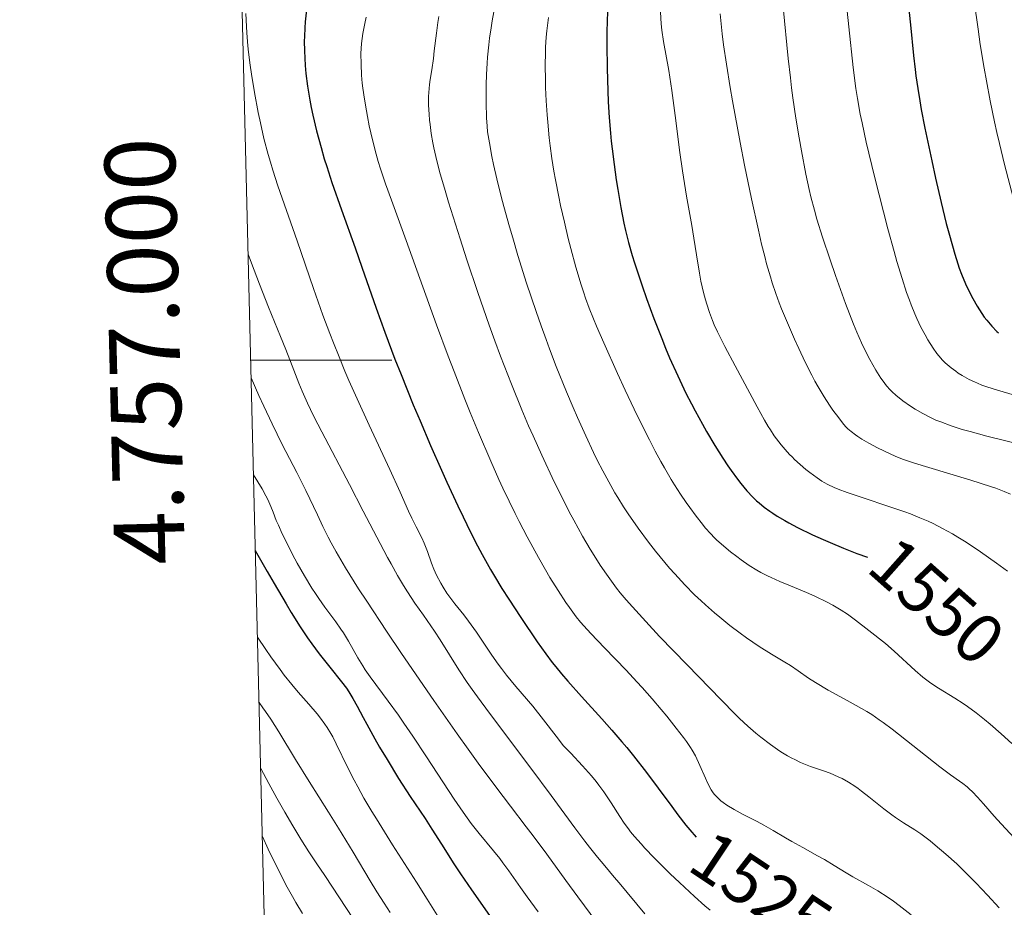
# Model space of a CAD drawing. Units: metres. Extents: x 667334 to 671861, y 4755527 to 4758606.
# Drawn here: x 668224 to 668363, y 4756922 to 4757048 of the extents above; entities that cross this region are included whole.
import ezdxf
from ezdxf.enums import TextEntityAlignment as Align

# ---------------------------------------------------------------- set-up
doc = ezdxf.new("R2010")
doc.units = ezdxf.units.M
doc.header["$MEASUREMENT"] = 0
for name, color, linetype, lineweight in [('Carátula', 7, 'Continuous', 0), ('Elementos auxiliares', 7, 'Continuous', 0), ('Relieve y altimetría', 7, 'Continuous', 0), ('Textos de rotulación', 7, 'Continuous', 0)]:
    doc.layers.add(name, color=color, linetype=linetype, lineweight=lineweight)
doc.styles.add('Style-arial', font='arial.shx', dxfattribs={"bigfont": 'arialbig.shx'})
doc.styles.add('Style-ariali', font='ariali.shx', dxfattribs={"bigfont": 'arialibig.shx'})

msp = doc.modelspace()

# ---------------------------------------------------------------- linework, layer by layer
at = {"layer": 'Carátula', "color": 7, "linetype": 'Continuous', "lineweight": 0}
msp.add_line((668256.41, 4757000), (668276.41, 4757000), dxfattribs=at)
msp.add_3dface([(667407.64, 4755526.85), (671861.27, 4755637.3), (671787.64, 4758606.39), (667334.01, 4758495.94)], dxfattribs=at)
at = {"layer": 'Elementos auxiliares', "color": 250, "linetype": 'Continuous', "lineweight": 0}
msp.add_3dface([(668282.42, 4755942.37), (671682.03, 4756026.68), (671623.97, 4758340.05), (668225.52, 4758255.75)], dxfattribs=at)
at = {"layer": 'Relieve y altimetría', "color": 36, "linetype": 'Continuous', "lineweight": 0, "flags": 128}
for points, elevation in [([(668340.53, 4757053.05), (668341.79, 4757041.52), (668342.18, 4757038.52), (668342.4, 4757037.09), (668342.79, 4757034.87)], 1570), ([(668358.94, 4757050.84), (668359.47, 4757046.95), (668359.78, 4757044.75), (668360.33, 4757041.42), (668360.65, 4757039.61), (668361.2, 4757036.76), (668361.82, 4757033.79), (668362.15, 4757032.27), (668362.5, 4757030.75), (668363.23, 4757027.73), (668363.96, 4757024.86), (668364.43, 4757023.08), (668365.28, 4757020.02), (668366.04, 4757017.53), (668366.46, 4757016.31), (668366.72, 4757015.63), (668367.24, 4757014.41), (668368.08, 4757012.64), (668368.51, 4757011.81), (668369.13, 4757010.72), (668369.51, 4757010.14), (668369.69, 4757009.89)], 1580), ([(668255.74, 4757049.15), (668255.83, 4757047.32), (668255.88, 4757046.4), (668256.03, 4757044.58), (668256.12, 4757043.67), (668256.34, 4757041.83), (668256.52, 4757040.57), (668256.94, 4757037.94), (668257.48, 4757035.12), (668257.79, 4757033.66), (668258.3, 4757031.43), (668258.89, 4757029.18), (668259.21, 4757028.07), (668259.54, 4757026.96), (668260.27, 4757024.71), (668262.98, 4757016.95), (668265.31, 4757010.18), (668266.66, 4757006.4), (668267.63, 4757003.79), (668268.14, 4757002.47), (668268.94, 4757000.48), (668269.77, 4756998.48), (668270.34, 4756997.15), (668271.49, 4756994.54), (668273.19, 4756990.8), (668276.13, 4756984.53), (668277.59, 4756981.33), (668278.78, 4756978.62), (668279.23, 4756977.65), (668279.87, 4756976.38), (668280.66, 4756974.85), (668281.01, 4756974.09), (668281.46, 4756972.91), (668282.03, 4756971.27), (668282.36, 4756970.42), (668282.74, 4756969.56), (668283.34, 4756968.41), (668283.67, 4756967.84), (668284.2, 4756967.02), (668284.47, 4756966.63), (668285.34, 4756965.49), (668286.61, 4756963.92), (668287.3, 4756963.02), (668288.4, 4756961.47), (668290.6, 4756958.2), (668291.49, 4756956.93), (668291.94, 4756956.32), (668292.67, 4756955.38), (668293.98, 4756953.79), (668296.37, 4756950.97), (668297.91, 4756949.06), (668299.72, 4756946.72), (668300.74, 4756945.35), (668301.76, 4756944.31), (668303.43, 4756942.55), (668304.69, 4756941.12), (668305.36, 4756940.3), (668305.75, 4756939.8), (668306.44, 4756938.85), (668307.47, 4756937.31), (668308.72, 4756935.34), (668309.35, 4756934.4), (668309.93, 4756933.59), (668310.25, 4756933.18), (668310.78, 4756932.53), (668311.72, 4756931.46), (668312.27, 4756930.86), (668313.59, 4756929.48), (668315.85, 4756927.23), (668317.16, 4756925.98), (668319.28, 4756924.03), (668320.77, 4756922.71), (668321.53, 4756922.06)], 1520), ([(668291.02, 4757050.15), (668290.64, 4757048.11), (668290.47, 4757047.11), (668290.27, 4757045.67), (668290.15, 4757044.73), (668289.97, 4757042.95), (668289.91, 4757042.1), (668289.82, 4757040.5), (668289.77, 4757039.03), (668289.76, 4757036.52), (668289.83, 4757034.36), (668289.91, 4757033.16), (668289.99, 4757032.4), (668290.23, 4757030.8), (668290.58, 4757028.89), (668290.82, 4757027.74), (668291.29, 4757025.71), (668291.91, 4757023.23), (668292.29, 4757021.8), (668293.09, 4757018.93), (668293.55, 4757017.35), (668294.29, 4757014.86), (668295.51, 4757010.93), (668296.85, 4757006.9), (668297.55, 4757004.9), (668298.26, 4757002.93), (668298.74, 4757001.64), (668299.72, 4756999.13), (668301.17, 4756995.55), (668302.12, 4756993.31), (668302.73, 4756991.9), (668303.91, 4756989.28), (668305, 4756986.94), (668305.52, 4756985.87), (668306.29, 4756984.36), (668307.43, 4756982.24), (668308.02, 4756981.23), (668308.42, 4756980.56), (668309.25, 4756979.23)], 1540), ([(668314.48, 4757049.33), (668314.59, 4757047.68), (668314.68, 4757046.77), (668314.93, 4757045.17), (668315.66, 4757041.06), (668316.1, 4757038.24), (668316.56, 4757034.71), (668317.22, 4757029.45), (668317.59, 4757026.85), (668318.16, 4757023.25), (668318.9, 4757019.1), (668319.22, 4757017.3), (668319.59, 4757014.97), (668320, 4757012.37), (668320.2, 4757011.21)], 1555), ([(668322.95, 4757049.08), (668323.23, 4757046.29)], 1560), ([(668331.84, 4757050.05), (668332.57, 4757042.77), (668332.88, 4757040.03), (668333.06, 4757038.62), (668333.25, 4757037.19)], 1565), ([(668272.79, 4757048.62), (668272.57, 4757047.71), (668272.31, 4757046.33), (668272.13, 4757044.92), (668272.08, 4757044.2), (668272.04, 4757043.47), (668272.05, 4757041.96), (668272.13, 4757040.39), (668272.23, 4757039.3), (668272.32, 4757038.55), (668272.54, 4757037), (668272.81, 4757035.37), (668272.96, 4757034.53), (668273.22, 4757033.23), (668273.68, 4757031.24), (668274.21, 4757029.21), (668274.5, 4757028.18), (668274.82, 4757027.15), (668275.53, 4757025.02)], 1530), ([(668283.08, 4757048.71), (668282.94, 4757047.86), (668282.72, 4757046.35), (668282.43, 4757043.84), (668282.3, 4757042.75), (668282.06, 4757041.18), (668281.84, 4757039.78), (668281.74, 4757039.07), (668281.64, 4757037.96), (668281.62, 4757037.38), (668281.62, 4757036.18), (668281.69, 4757034.9), (668281.77, 4757034.01), (668281.84, 4757033.4), (668282.01, 4757032.14), (668282.24, 4757030.82), (668282.38, 4757030.1), (668282.65, 4757028.9), (668283.19, 4757026.77), (668283.96, 4757024.05), (668284.45, 4757022.43), (668286.09, 4757017.21), (668287.05, 4757014.26), (668288.61, 4757009.62), (668290.22, 4757004.98), (668291.03, 4757002.75), (668291.82, 4757000.61), (668293.36, 4756996.63), (668294.84, 4756992.99), (668295.8, 4756990.73), (668296.43, 4756989.29), (668297.65, 4756986.56), (668299.43, 4756982.78), (668300.29, 4756981.01), (668301.56, 4756978.52)], 1535), ([(668298.63, 4757048.56), (668298.37, 4757046.67), (668298.28, 4757045.78), (668298.19, 4757044.38), (668298.17, 4757043.6), (668298.15, 4757041.77), (668298.17, 4757039.77), (668298.21, 4757038.64), (668298.29, 4757036.79), (668298.41, 4757034.78), (668298.5, 4757033.73), (668298.72, 4757031.52), (668298.86, 4757030.38), (668299.1, 4757028.62), (668299.38, 4757026.82), (668299.6, 4757025.6), (668300.07, 4757023.16), (668300.33, 4757021.95), (668300.86, 4757019.56), (668301.41, 4757017.28), (668301.78, 4757015.84), (668302.49, 4757013.2)], 1545), ([(668323.23, 4757046.29), (668323.43, 4757044.71), (668323.81, 4757041.97), (668324.34, 4757038.67), (668324.68, 4757036.76), (668325.77, 4757030.85), (668326.4, 4757027.66), (668327.38, 4757022.87), (668328.35, 4757018.43), (668328.81, 4757016.47), (668329.25, 4757014.72), (668329.52, 4757013.68), (668330.05, 4757011.81), (668330.3, 4757010.98), (668330.8, 4757009.48), (668331.29, 4757008.13), (668331.63, 4757007.28), (668332.32, 4757005.62), (668333.47, 4757003.01), (668334.07, 4757001.69), (668335, 4756999.74), (668335.92, 4756997.9), (668336.37, 4756997.05), (668336.82, 4756996.25), (668337.66, 4756994.83), (668338.44, 4756993.63), (668338.92, 4756992.94), (668339.73, 4756991.83), (668340.42, 4756990.96), (668340.8, 4756990.55), (668341.03, 4756990.31), (668341.52, 4756989.89), (668342.1, 4756989.45), (668342.43, 4756989.21), (668343, 4756988.84), (668344.02, 4756988.24), (668345.23, 4756987.6), (668346.11, 4756987.17), (668347.84, 4756986.38), (668348.9, 4756985.95), (668349.47, 4756985.74), (668350.47, 4756985.41), (668352.49, 4756984.79), (668358.47, 4756983.02), (668361.26, 4756982.14), (668362, 4756981.88), (668363.19, 4756981.43), (668364.09, 4756981.02)], 1560), ([(668333.25, 4757037.19), (668333.67, 4757034.33), (668334.13, 4757031.51), (668334.45, 4757029.7), (668335.09, 4757026.38), (668335.56, 4757024.2), (668335.8, 4757023.19), (668336.3, 4757021.27), (668336.65, 4757020.02), (668337.45, 4757017.43), (668338.52, 4757014.22), (668339.28, 4757012.04), (668340.71, 4757008.07), (668341.82, 4757005.14), (668342.28, 4757003.98), (668342.96, 4757002.46), (668343.67, 4757001.03), (668344.14, 4757000.14), (668345, 4756998.61), (668345.69, 4756997.48), (668346.01, 4756997.03), (668346.51, 4756996.39), (668347.02, 4756995.82), (668347.32, 4756995.52), (668347.84, 4756995.04), (668348.82, 4756994.26), (668349.92, 4756993.48), (668350.56, 4756993.07), (668351.63, 4756992.45), (668352.84, 4756991.84), (668353.5, 4756991.54), (668354.18, 4756991.26), (668355.65, 4756990.72), (668357.24, 4756990.22), (668358.35, 4756989.89), (668360.7, 4756989.26), (668368.25, 4756987.42)], 1565), ([(668342.79, 4757034.87), (668343.04, 4757033.66), (668343.64, 4757030.92), (668344, 4757029.35), (668344.84, 4757025.88), (668345.45, 4757023.45), (668346.7, 4757018.64), (668347.58, 4757015.41), (668347.98, 4757014), (668348.7, 4757011.59), (668349.34, 4757009.63), (668349.74, 4757008.52), (668350, 4757007.84), (668350.51, 4757006.6), (668350.8, 4757005.94), (668351.39, 4757004.71), (668351.98, 4757003.59), (668352.37, 4757002.91), (668353.11, 4757001.72), (668353.64, 4757000.97), (668353.91, 4757000.64), (668354.44, 4757000.03), (668354.82, 4756999.65), (668355.08, 4756999.41), (668355.66, 4756998.93), (668356.31, 4756998.45), (668356.66, 4756998.2), (668357.24, 4756997.84), (668358.23, 4756997.29), (668358.98, 4756996.94), (668359.39, 4756996.76), (668360.03, 4756996.5), (668360.72, 4756996.25), (668362.23, 4756995.76), (668367.4, 4756994.26)], 1570), ([(668275.53, 4757025.02), (668276.35, 4757022.7), (668278.44, 4757016.97), (668282.75, 4757005.04), (668284.4, 4757000.61), (668285.24, 4756998.4), (668286.76, 4756994.5), (668287.52, 4756992.59), (668288.68, 4756989.78), (668290.42, 4756985.71), (668291.58, 4756983.11), (668292.16, 4756981.86), (668293.02, 4756980.03), (668293.89, 4756978.27), (668294.46, 4756977.14), (668295.58, 4756974.99), (668297.19, 4756972.05), (668298.19, 4756970.3), (668298.82, 4756969.24), (668299.97, 4756967.37), (668301.07, 4756965.67), (668301.57, 4756964.95), (668302.52, 4756963.67), (668303.16, 4756962.89), (668303.61, 4756962.38), (668304.59, 4756961.31), (668306.57, 4756959.24), (668309.6, 4756956.1), (668311.12, 4756954.46), (668311.87, 4756953.64), (668313.28, 4756952.04), (668314.57, 4756950.51), (668315.36, 4756949.56), (668316.72, 4756947.88), (668317.76, 4756946.54), (668318.18, 4756945.96), (668318.72, 4756945.15), (668318.96, 4756944.75), (668319.42, 4756943.93), (668320.07, 4756942.57), (668320.86, 4756940.77), (668321.21, 4756940.01), (668321.65, 4756939.15), (668321.93, 4756938.72), (668322.12, 4756938.47), (668322.54, 4756938.03), (668323.04, 4756937.57), (668323.35, 4756937.33), (668323.88, 4756936.95), (668324.9, 4756936.33), (668326.2, 4756935.63), (668328.16, 4756934.63), (668329.12, 4756934.12), (668330.45, 4756933.36), (668332.18, 4756932.33), (668333.11, 4756931.79), (668334.64, 4756930.95), (668336.74, 4756929.8), (668337.73, 4756929.24), (668339.07, 4756928.43), (668340.79, 4756927.37), (668341.73, 4756926.82), (668343.97, 4756925.59), (668345.28, 4756924.82), (668346.73, 4756923.89), (668347.5, 4756923.34), (668348.31, 4756922.74), (668349.99, 4756921.42)], 1530), ([(668256.04, 4757015.06), (668256.51, 4757013.75), (668257.65, 4757010.78), (668258.94, 4757007.55), (668260.64, 4757003.37), (668261.38, 4757001.52), (668262.29, 4756999.22), (668263.26, 4756996.75), (668263.72, 4756995.64), (668264.46, 4756993.94), (668264.89, 4756993.02), (668265.38, 4756992.03), (668266.49, 4756989.85), (668270.42, 4756982.4), (668272.37, 4756978.64), (668274.74, 4756974.05), (668275.8, 4756972.05), (668276.3, 4756971.14), (668277.22, 4756969.51), (668278.08, 4756968.07), (668278.63, 4756967.19), (668279.69, 4756965.58), (668280.88, 4756963.87), (668282.46, 4756961.6), (668283.26, 4756960.41), (668285.92, 4756956.16), (668287.11, 4756954.36), (668287.8, 4756953.37), (668288.56, 4756952.3), (668290.27, 4756949.98), (668296.12, 4756942.22), (668298.98, 4756938.35), (668302.36, 4756933.74), (668303.78, 4756931.84), (668304.42, 4756931.02), (668305.56, 4756929.59), (668306.59, 4756928.35), (668307.93, 4756926.77), (668308.63, 4756925.94), (668312.24, 4756921.57)], 1515), ([(668302.49, 4757013.2), (668303.24, 4757010.68), (668303.61, 4757009.55), (668303.86, 4757008.82), (668304.39, 4757007.37), (668304.99, 4757005.87), (668305.43, 4757004.82), (668306.45, 4757002.46), (668308.38, 4756998.15), (668309.47, 4756995.78), (668311.19, 4756992.17), (668312.9, 4756988.71), (668313.73, 4756987.12), (668314.52, 4756985.66), (668315.03, 4756984.76), (668315.99, 4756983.11), (668316.45, 4756982.37), (668317.32, 4756981.02), (668318.12, 4756979.83), (668318.62, 4756979.13), (668319.52, 4756977.9), (668320.42, 4756976.76), (668320.83, 4756976.27), (668321.6, 4756975.4), (668322.1, 4756974.88), (668322.43, 4756974.56), (668323.12, 4756973.93), (668324.4, 4756972.87), (668325.29, 4756972.18), (668325.89, 4756971.74), (668327.04, 4756970.94), (668328.13, 4756970.26), (668328.69, 4756969.95), (668329.62, 4756969.47), (668330.15, 4756969.22), (668331.39, 4756968.67), (668332.9, 4756968.04), (668335.18, 4756967.08), (668336.36, 4756966.56), (668338.08, 4756965.74), (668338.88, 4756965.32), (668339.63, 4756964.89), (668340.1, 4756964.61), (668340.97, 4756964.04), (668342.13, 4756963.2), (668344.02, 4756961.69), (668346.35, 4756959.85), (668347.58, 4756958.8), (668350.56, 4756956.04), (668351.65, 4756955.11), (668352.21, 4756954.67), (668352.77, 4756954.27), (668353.89, 4756953.52), (668356.18, 4756952.11), (668357.37, 4756951.35), (668357.97, 4756950.94), (668359.19, 4756950.04), (668360.41, 4756949.08), (668361.21, 4756948.42), (668362.77, 4756947.07), (668364.24, 4756945.71)], 1545), ([(668320.2, 4757011.21), (668320.57, 4757009.59), (668320.84, 4757008.58), (668321.03, 4757007.95), (668321.42, 4757006.76), (668321.84, 4757005.64), (668322.1, 4757005.04), (668322.57, 4757004.02), (668323.59, 4757001.98), (668325.05, 4756999.2), (668328.18, 4756993.41), (668329.23, 4756991.52), (668329.75, 4756990.63), (668330.05, 4756990.15), (668330.61, 4756989.3), (668331.23, 4756988.46), (668331.57, 4756988.02), (668332.14, 4756987.35), (668332.77, 4756986.66), (668333.12, 4756986.31), (668333.49, 4756985.96), (668334.27, 4756985.24), (668335.08, 4756984.55), (668335.63, 4756984.12), (668336.68, 4756983.33), (668337.34, 4756982.89), (668337.67, 4756982.69), (668338.19, 4756982.4), (668339.1, 4756981.97), (668339.64, 4756981.75), (668340.94, 4756981.26), (668349.11, 4756978.51), (668349.89, 4756978.23), (668351.25, 4756977.7), (668352.41, 4756977.21), (668353.12, 4756976.88), (668354.46, 4756976.19), (668355.86, 4756975.4), (668356.61, 4756974.96), (668357.81, 4756974.22), (668359.82, 4756972.87), (668362.1, 4756971.25), (668363.65, 4756970.12)], 1555), ([(668256.47, 4756997.54), (668257.59, 4756995), (668258.27, 4756993.52), (668259.45, 4756990.99), (668260.87, 4756988.08), (668262.95, 4756984.12), (668264.25, 4756981.53), (668265.87, 4756978.1), (668266.66, 4756976.43), (668267.4, 4756974.94), (668267.81, 4756974.15), (668268.51, 4756972.87), (668269.86, 4756970.58), (668271.7, 4756967.63), (668272.85, 4756965.85), (668275.66, 4756961.61), (668277.8, 4756958.44), (668282.36, 4756951.8), (668285.69, 4756947.05), (668287.24, 4756944.89), (668288.65, 4756942.93), (668291.13, 4756939.57), (668293.21, 4756936.83), (668295.47, 4756933.9), (668296.44, 4756932.63), (668298.39, 4756930.01), (668301.09, 4756926.27), (668302.75, 4756923.99), (668305.47, 4756920.32)], 1510), ([(668256.81, 4756983.79), (668258.02, 4756981.79), (668258.56, 4756980.82), (668258.83, 4756980.27), (668259.27, 4756979.27), (668259.58, 4756978.5), (668260.04, 4756977.32), (668260.34, 4756976.63), (668260.89, 4756975.4), (668261.23, 4756974.69), (668262.36, 4756972.48), (668263.02, 4756971.27), (668264.05, 4756969.45), (668265.08, 4756967.72), (668265.58, 4756966.94), (668266.05, 4756966.24), (668266.93, 4756965.01), (668268.49, 4756962.94), (668269.21, 4756961.92), (668269.56, 4756961.37), (668270.26, 4756960.22), (668271.62, 4756957.83), (668272.3, 4756956.69), (668272.65, 4756956.16), (668273.35, 4756955.13), (668275.89, 4756951.72), (668277.34, 4756949.7), (668278.13, 4756948.56), (668279.38, 4756946.74), (668281.34, 4756943.8), (668285.26, 4756937.8), (668286.5, 4756935.99), (668287.09, 4756935.15), (668287.67, 4756934.37), (668288.79, 4756932.95), (668290.81, 4756930.5), (668291.72, 4756929.38), (668292.16, 4756928.81), (668292.99, 4756927.67), (668294.66, 4756925.27), (668295.58, 4756923.97), (668297.13, 4756921.84)], 1505), ([(668309.25, 4756979.23), (668309.91, 4756978.23), (668311.31, 4756976.22), (668312.78, 4756974.24), (668313.78, 4756972.96), (668314.44, 4756972.13), (668315.76, 4756970.56), (668316.49, 4756969.73), (668317.92, 4756968.19), (668319.32, 4756966.78), (668320.26, 4756965.9), (668320.88, 4756965.33), (668322.15, 4756964.22), (668322.87, 4756963.61), (668324.32, 4756962.44), (668325.76, 4756961.34), (668326.69, 4756960.66), (668328.45, 4756959.45), (668330.19, 4756958.36), (668332.11, 4756957.23), (668332.91, 4756956.73), (668333.97, 4756956), (668335.46, 4756954.94), (668336.42, 4756954.33), (668338.23, 4756953.28), (668340.95, 4756951.8), (668342.22, 4756951.1), (668343.71, 4756950.23), (668344.41, 4756949.79), (668345.47, 4756949.07), (668346.04, 4756948.66), (668347.3, 4756947.72), (668354.04, 4756942.39), (668355.55, 4756941.27), (668356.83, 4756940.37), (668357.32, 4756940.03), (668357.93, 4756939.55), (668358.23, 4756939.29), (668358.69, 4756938.86), (668359.42, 4756938.09), (668360.25, 4756937.13), (668361.74, 4756935.41), (668362.74, 4756934.3), (668364.62, 4756932.3)], 1540), ([(668301.56, 4756978.52), (668302.19, 4756977.34), (668303.42, 4756975.09), (668304.51, 4756973.22), (668305.07, 4756972.32), (668305.92, 4756970.99), (668306.81, 4756969.69), (668307.28, 4756969.04), (668308.27, 4756967.73), (668308.79, 4756967.07), (668309.62, 4756966.07), (668310.5, 4756965.05), (668312.38, 4756962.97), (668314.36, 4756960.87), (668318.25, 4756956.87), (668323.06, 4756951.87), (668325.06, 4756949.86), (668325.68, 4756949.26), (668326.86, 4756948.16), (668327.98, 4756947.18), (668328.69, 4756946.59), (668330.06, 4756945.54), (668331.04, 4756944.85), (668331.52, 4756944.53), (668332.46, 4756943.96), (668333.09, 4756943.62), (668333.5, 4756943.41), (668334.33, 4756943.02), (668334.8, 4756942.83), (668335.74, 4756942.46), (668337.6, 4756941.81), (668338.5, 4756941.48), (668339.66, 4756940.99), (668340.23, 4756940.72), (668341.11, 4756940.23), (668342.01, 4756939.66), (668342.49, 4756939.32), (668342.97, 4756938.96), (668343.99, 4756938.16), (668346.14, 4756936.43), (668347.25, 4756935.6), (668347.8, 4756935.22), (668348.93, 4756934.48), (668350.51, 4756933.46), (668351.35, 4756932.89), (668352.7, 4756931.89), (668353.42, 4756931.31), (668354.93, 4756930.03), (668356.45, 4756928.65), (668357.43, 4756927.71), (668359.22, 4756925.93), (668360.83, 4756924.2), (668362.48, 4756922.41)], 1535), ([(668257.37, 4756960.78), (668258.55, 4756959.02), (668259.28, 4756957.98), (668260.59, 4756956.17), (668261.18, 4756955.39), (668262.24, 4756954.05), (668263.16, 4756952.96), (668264.66, 4756951.26), (668265.82, 4756949.9), (668266.3, 4756949.3), (668266.94, 4756948.42), (668267.23, 4756947.99), (668267.78, 4756947.1), (668268.04, 4756946.63), (668268.55, 4756945.64), (668270.2, 4756942.23), (668271.07, 4756940.51), (668271.58, 4756939.56), (668272.47, 4756937.96), (668273.58, 4756936.08), (668274.23, 4756935.01), (668276.53, 4756931.33), (668279.9, 4756926.06), (668281.43, 4756923.65), (668283.31, 4756920.63)], 1495), ([(668257.6, 4756951.49), (668258.16, 4756950.75), (668258.53, 4756950.23), (668259.27, 4756949.13), (668260.4, 4756947.34), (668262.76, 4756943.42), (668264.7, 4756940.3), (668267.45, 4756935.97), (668268.85, 4756933.72), (668270.92, 4756930.32), (668273.36, 4756926.25), (668274.31, 4756924.67), (668275.33, 4756923.05), (668276.16, 4756921.77)], 1490), ([(668257.83, 4756942.15), (668258.97, 4756940.02), (668260.11, 4756937.95), (668261.25, 4756935.96), (668262.39, 4756934.02), (668263.52, 4756932.16), (668264.65, 4756930.36), (668265.77, 4756928.63), (668266.9, 4756926.97), (668269.01, 4756923.84), (668270.88, 4756920.95)], 1485), ([(668258.07, 4756932.51), (668258.9, 4756930.72), (668260.36, 4756927.73), (668261.59, 4756925.36), (668262.34, 4756924.01), (668262.82, 4756923.18), (668263.77, 4756921.6)], 1480)]:
    msp.add_lwpolyline(points, dxfattribs=dict(at, elevation=elevation))
at = {"layer": 'Relieve y altimetría', "color": 36, "linetype": 'Continuous', "lineweight": 30, "flags": 128}
for points, elevation in [([(668349.53, 4757051.05), (668349.92, 4757047.53), (668350.35, 4757043.19), (668350.57, 4757041.23), (668350.68, 4757040.3), (668350.93, 4757038.52), (668351.21, 4757036.75), (668351.43, 4757035.54), (668351.94, 4757032.9), (668352.91, 4757028.25), (668353.45, 4757025.81), (668354.24, 4757022.35), (668354.98, 4757019.4), (668355.42, 4757017.74), (668356.18, 4757015.05)], 1575), ([(668264.33, 4757049.66), (668264.13, 4757047.97), (668264.07, 4757047.14), (668264.02, 4757045.89), (668264.01, 4757045.25), (668264.04, 4757043.87), (668264.15, 4757041.8), (668264.25, 4757040.66), (668264.47, 4757038.83), (668264.78, 4757036.86), (668264.97, 4757035.82), (668265.2, 4757034.75), (668265.74, 4757032.52), (668266.38, 4757030.17), (668266.85, 4757028.55), (668267.2, 4757027.45), (668267.92, 4757025.21), (668269.28, 4757021.31), (668271.21, 4757015.93), (668272.18, 4757013.18), (668274.2, 4757007.37), (668275.4, 4757004.01), (668276.86, 4757000.15), (668277.72, 4756997.98), (668279.46, 4756993.71), (668280.41, 4756991.43), (668281.91, 4756987.93), (668283.45, 4756984.43), (668284.23, 4756982.71), (668285.76, 4756979.4), (668286.5, 4756977.84), (668287.57, 4756975.66), (668288.57, 4756973.69), (668289.21, 4756972.5), (668290.4, 4756970.35), (668290.96, 4756969.39), (668292, 4756967.67), (668292.97, 4756966.15), (668294.69, 4756963.56), (668297, 4756960.12), (668298.22, 4756958.4), (668299.14, 4756957.2), (668299.64, 4756956.57), (668300.44, 4756955.59), (668301.33, 4756954.55), (668303.3, 4756952.34), (668306.15, 4756949.19), (668307.59, 4756947.57), (668309, 4756945.94), (668309.69, 4756945.13)], 1525), ([(668306.95, 4757049.45), (668306.9, 4757046.59), (668306.9, 4757044.77), (668306.93, 4757041.35), (668307.02, 4757038.17), (668307.09, 4757036.64), (668307.22, 4757034.4), (668307.4, 4757032.19), (668307.51, 4757031.08), (668307.63, 4757029.97), (668307.9, 4757027.76), (668308.21, 4757025.6), (668308.42, 4757024.22), (668308.86, 4757021.67)], 1550), ([(668308.86, 4757021.67), (668309.29, 4757019.45), (668309.52, 4757018.38), (668309.95, 4757016.72), (668310.48, 4757014.86), (668310.81, 4757013.81), (668311.88, 4757010.57), (668312.51, 4757008.77), (668313.54, 4757005.95), (668314.65, 4757003.11), (668315.21, 4757001.72), (668315.78, 4757000.37), (668316.93, 4756997.79), (668318.09, 4756995.36), (668318.87, 4756993.83), (668319.39, 4756992.84), (668320.43, 4756990.93), (668321.02, 4756989.9), (668322.18, 4756987.94), (668323.31, 4756986.15), (668324.03, 4756985.06), (668324.5, 4756984.38), (668325.38, 4756983.16), (668325.85, 4756982.56), (668326.72, 4756981.51), (668327.55, 4756980.63), (668328.09, 4756980.11), (668328.45, 4756979.79), (668329.19, 4756979.19), (668329.97, 4756978.62), (668330.38, 4756978.33), (668331.03, 4756977.91), (668332.08, 4756977.28), (668332.66, 4756976.96), (668333.9, 4756976.3), (668336.02, 4756975.27), (668337.52, 4756974.59), (668338.52, 4756974.16), (668340.43, 4756973.36), (668342.32, 4756972.64), (668343.8, 4756972.09)], 1550), ([(668356.18, 4757015.05), (668356.6, 4757013.68), (668356.8, 4757013.07), (668357.12, 4757012.2), (668357.7, 4757010.84), (668358.35, 4757009.48), (668358.73, 4757008.75), (668359.35, 4757007.67), (668360.01, 4757006.62), (668360.36, 4757006.13), (668360.71, 4757005.67), (668361.41, 4757004.83), (668362.12, 4757004.1), (668362.35, 4757003.89)], 1575), ([(668257.07, 4756973.04), (668258.73, 4756970.09), (668259.72, 4756968.37), (668261.43, 4756965.48), (668262.16, 4756964.26), (668263.43, 4756962.25), (668264.48, 4756960.68), (668265.09, 4756959.82), (668266.14, 4756958.42), (668267.65, 4756956.51), (668269.3, 4756954.45), (668269.98, 4756953.52), (668270.3, 4756953.04), (668270.89, 4756952.06), (668271.48, 4756951), (668272.35, 4756949.38), (668272.85, 4756948.46), (668274.02, 4756946.35), (668274.68, 4756945.2), (668275.73, 4756943.42), (668277.38, 4756940.74), (668279.02, 4756938.19), (668281.12, 4756935.05), (668282.1, 4756933.57), (668283.45, 4756931.43), (668285.22, 4756928.64), (668286.15, 4756927.22), (668287.71, 4756924.96), (668290.23, 4756921.33)], 1500), ([(668309.69, 4756945.13), (668310.67, 4756943.93), (668312.51, 4756941.59), (668314.16, 4756939.38), (668316.09, 4756936.75), (668316.94, 4756935.6), (668318.09, 4756934.12), (668318.62, 4756933.48), (668319.54, 4756932.43)], 1525)]:
    msp.add_lwpolyline(points, dxfattribs=dict(at, elevation=elevation))

# ---------------------------------------------------------------- texts
at = {"layer": 'Carátula', "color": 7, "linetype": 'Continuous', "lineweight": 0, "style": 'Style-arial'}
msp.add_text('4.757.000', height=10, rotation=91.409, dxfattribs=at).set_placement((668246.37, 4757001.42), align=Align.CENTER)
at = {"layer": 'Textos de rotulación', "color": 27, "linetype": 'Continuous', "lineweight": 0, "style": 'Style-ariali'}
for s, rotation, p in [('1550', 318.436, (668353.65, 4756965.89, 1550)), ('1525', 326.3099, (668328.76, 4756924.98, 1525))]:
    msp.add_text(s, height=7, rotation=rotation, dxfattribs=at).set_placement(p, align=Align.MIDDLE_CENTER)

doc.saveas('drawing.dxf')
